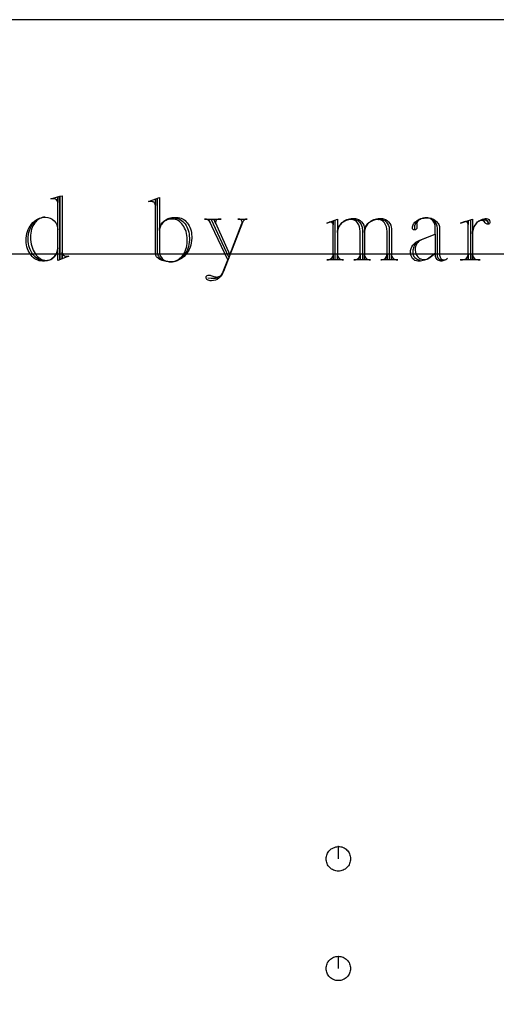
# Model space of a CAD drawing. Extents: x -1 to 117, y -22 to 49.
# Drawn here: x 88 to 90, y 37 to 40 of the extents above; entities that cross this region are included whole.
import ezdxf

# ---------------------------------------------------------------- set-up
doc = ezdxf.new("R2010")
doc.units = 0
doc.layers.add('LAYER_1', color=18, linetype='CONTINUOUS')

msp = doc.modelspace()

# ---------------------------------------------------------------- linework, layer by layer
at = {"layer": 'LAYER_1'}
for points in [[(76.6819, 34.6933), (95.1819, 34.6933), (95.1819, 40.0318), (76.6819, 40.0318)], [(77.6819, 35.4433), (94.1819, 35.4433), (94.1819, 39.3183), (77.6819, 39.3183)]]:
    msp.add_lwpolyline(points, close=True, dxfattribs=at)
for points in [[(88.3004, 39.2982), (88.2954, 39.2985), (88.2906, 39.2994), (88.286, 39.301), (88.2815, 39.3031), (88.2773, 39.3058), (88.2733, 39.309), (88.2695, 39.3126), (88.266, 39.3168), (88.2629, 39.3214), (88.26, 39.3263), (88.2575, 39.3317), (88.2554, 39.3374), (88.2537, 39.3435), (88.2524, 39.3498), (88.2515, 39.3565), (88.2511, 39.3633), (88.2511, 39.3641), (88.2513, 39.3708), (88.2521, 39.3773), (88.2533, 39.3836), (88.255, 39.3896), (88.2571, 39.3953), (88.2596, 39.4007), (88.2626, 39.4058), (88.2658, 39.4105), (88.2695, 39.4148), (88.2734, 39.4186), (88.2776, 39.422), (88.2822, 39.4249), (88.2869, 39.4272), (88.2919, 39.4289), (88.2971, 39.4301), (88.3026, 39.4306), (88.298, 39.4303), (88.2936, 39.4293), (88.2894, 39.4278), (88.2853, 39.4258), (88.2815, 39.4232), (88.2778, 39.4202), (88.2744, 39.4167), (88.2713, 39.4128), (88.2684, 39.4085), (88.2659, 39.4038), (88.2637, 39.3988), (88.2618, 39.3935), (88.2603, 39.3879), (88.2592, 39.3821), (88.2586, 39.376), (88.2583, 39.3698), (88.2586, 39.3626), (88.2593, 39.3555), (88.2605, 39.3487), (88.2621, 39.3422), (88.2642, 39.336), (88.2666, 39.3302), (88.2693, 39.3247), (88.2725, 39.3197), (88.2759, 39.3151), (88.2796, 39.311), (88.2836, 39.3075), (88.2878, 39.3045), (88.2922, 39.3021), (88.2968, 39.3004), (88.3016, 39.2993), (88.3066, 39.2989), (88.3101, 39.2992), (88.3136, 39.2998), (88.3169, 39.3007), (88.3202, 39.3021), (88.3232, 39.3038), (88.3261, 39.3057), (88.3288, 39.308), (88.3312, 39.3106), (88.3335, 39.3134), (88.3355, 39.3165), (88.3373, 39.3198), (88.3387, 39.3233), (88.3399, 39.3269), (88.3408, 39.3307), (88.3413, 39.3347), (88.3415, 39.3388), (88.3415, 39.4915), (88.3415, 39.4748, 0.407844), (88.3298, 39.4863), (88.3204, 39.4863), (88.3479, 39.4943), (88.3479, 39.3026), (88.3479, 39.4943), (88.3544, 39.4958), (88.3544, 39.3048), (88.3544, 39.3235, 0.407844), (88.366, 39.312), (88.3755, 39.312), (88.3415, 39.2989), (88.3415, 39.3372, -0.413076), (88.3009, 39.2967), (88.2951, 39.2967), (88.29, 39.2971), (88.2852, 39.298), (88.2804, 39.2994), (88.2759, 39.3015), (88.2716, 39.304), (88.2675, 39.3071), (88.2637, 39.3106), (88.2602, 39.3145), (88.257, 39.3189), (88.2541, 39.3236), (88.2515, 39.3288), (88.2494, 39.3342), (88.2476, 39.34), (88.2463, 39.3461), (88.2454, 39.3524), (88.245, 39.3589), (88.245, 39.3597), (88.2453, 39.3668), (88.2462, 39.3738), (88.2475, 39.3805), (88.2495, 39.3869), (88.2518, 39.393), (88.2547, 39.3988), (88.258, 39.4042), (88.2617, 39.4092), (88.2658, 39.4138), (88.2703, 39.4179), (88.275, 39.4214), (88.2802, 39.4245), (88.2855, 39.427), (88.2912, 39.4288), (88.2971, 39.43), (88.3032, 39.4306)], [(88.6969, 39.4277), (88.7016, 39.4274), (88.706, 39.4265), (88.7104, 39.425), (88.7145, 39.423), (88.7185, 39.4204), (88.7222, 39.4174), (88.7256, 39.4139), (88.7289, 39.4099), (88.7318, 39.4056), (88.7344, 39.4009), (88.7366, 39.3959), (88.7385, 39.3906), (88.74, 39.385), (88.7412, 39.3792), (88.7418, 39.3732), (88.7421, 39.367), (88.7421, 39.3611), (88.7418, 39.3543), (88.7409, 39.3477), (88.7395, 39.3413), (88.7376, 39.3352), (88.7352, 39.3294), (88.7324, 39.3239), (88.7291, 39.3188), (88.7254, 39.3141), (88.7214, 39.3098), (88.717, 39.3059), (88.7124, 39.3026), (88.7074, 39.2998), (88.7022, 39.2975), (88.6967, 39.2959), (88.6911, 39.2949), (88.6853, 39.2945), (88.6847, 39.2945), (88.6766, 39.2951), (88.6692, 39.2968), (88.6624, 39.2994), (88.6565, 39.3028), (88.6539, 39.3049), (88.6516, 39.307), (88.6496, 39.3094), (88.6479, 39.3118), (88.6466, 39.3144), (88.6456, 39.3172), (88.6449, 39.32), (88.6447, 39.3229), (88.6447, 39.4879), (88.6512, 39.4907), (88.6512, 39.3235), (88.6513, 39.3206), (88.6518, 39.3177), (88.6526, 39.3149), (88.6537, 39.3122), (88.6567, 39.3073), (88.6607, 39.303), (88.6655, 39.2995), (88.6711, 39.2968), (88.6772, 39.2951), (88.6804, 39.2947), (88.6838, 39.2945), (88.6852, 39.2945), (88.6903, 39.2949), (88.6953, 39.2958), (88.7001, 39.2974), (88.7047, 39.2994), (88.7091, 39.3021), (88.7132, 39.3052), (88.7171, 39.3088), (88.7207, 39.3128), (88.7239, 39.3172), (88.7268, 39.322), (88.7293, 39.3272), (88.7314, 39.3326), (88.7331, 39.3383), (88.7343, 39.3443), (88.7351, 39.3505), (88.7353, 39.3569), (88.7353, 39.3626), (88.7351, 39.3689), (88.7344, 39.3751), (88.7333, 39.3811), (88.7318, 39.3868), (88.7299, 39.3922), (88.7276, 39.3973), (88.725, 39.4021), (88.7221, 39.4066), (88.7189, 39.4106), (88.7154, 39.4142), (88.7117, 39.4173), (88.7077, 39.4199), (88.7035, 39.422), (88.6992, 39.4236), (88.6947, 39.4245), (88.6901, 39.4249), (88.6861, 39.4247), (88.6822, 39.4242), (88.6785, 39.4233), (88.6749, 39.4222), (88.6715, 39.4207), (88.6683, 39.419), (88.6652, 39.4169), (88.6625, 39.4147), (88.66, 39.4122), (88.6577, 39.4096), (88.6558, 39.4067), (88.6541, 39.4036), (88.6528, 39.4005), (88.6518, 39.3971), (88.6512, 39.3937), (88.651, 39.3901), (88.651, 39.3966), (88.652, 39.4001), (88.6533, 39.4035), (88.6549, 39.4067), (88.6568, 39.4098), (88.659, 39.4128), (88.6615, 39.4155), (88.6642, 39.4181), (88.6671, 39.4204), (88.6703, 39.4225), (88.6736, 39.4244), (88.6772, 39.426), (88.6809, 39.4274), (88.6848, 39.4285), (88.6888, 39.4293), (88.693, 39.4298), (88.6972, 39.4299), (88.6981, 39.4299), (88.7038, 39.4299), (88.7084, 39.4296), (88.7129, 39.4288), (88.7173, 39.4273), (88.7214, 39.4254), (88.7254, 39.4229), (88.7291, 39.42), (88.7326, 39.4167), (88.7358, 39.413), (88.7387, 39.4089), (88.7413, 39.4044), (88.7436, 39.3996), (88.7455, 39.3946), (88.747, 39.3892), (88.7481, 39.3837), (88.7488, 39.3779), (88.7491, 39.372), (88.7491, 39.367), (88.7487, 39.3596), (88.7478, 39.3524), (88.7462, 39.3454), (88.7441, 39.3388), (88.7414, 39.3324), (88.7383, 39.3265), (88.7346, 39.3209), (88.7305, 39.3158), (88.726, 39.3111), (88.7212, 39.3069), (88.716, 39.3033), (88.7104, 39.3002), (88.7046, 39.2978), (88.6986, 39.296), (88.6923, 39.2949), (88.6858, 39.2945), (88.6763, 39.2951), (88.6675, 39.2965), (88.6595, 39.2988), (88.6525, 39.3018), (88.6495, 39.3035), (88.6468, 39.3054), (88.6444, 39.3075), (88.6424, 39.3096), (88.6408, 39.3119), (88.6396, 39.3143), (88.6389, 39.3167), (88.6386, 39.3192), (88.6386, 39.4849), (88.6386, 39.4661, 0.41573), (88.6271, 39.4777), (88.6177, 39.4777), (88.6509, 39.4907)], [(88.3032, 39.4306, -0.416528), (88.3416, 39.3923)], [(89.3215, 39.4241), (89.3245, 39.424), (89.3273, 39.4235), (89.3328, 39.4217), (89.3377, 39.4189), (89.342, 39.4152), (89.3455, 39.4107), (89.3482, 39.4056), (89.3499, 39.3999), (89.3503, 39.3968), (89.3505, 39.3937), (89.3505, 39.3004), (89.3251, 39.3004), (89.3265, 39.3004, 0.412649), (89.344, 39.3177), (89.344, 39.3011), (89.344, 39.3873), (89.3435, 39.3946), (89.3419, 39.4014), (89.3395, 39.4075), (89.3363, 39.4129), (89.3324, 39.4173), (89.3302, 39.4191), (89.3279, 39.4206), (89.3255, 39.4218), (89.3229, 39.4227), (89.3203, 39.4233), (89.3176, 39.4235), (89.3172, 39.4235), (89.3176, 39.4233), (89.3132, 39.4231), (89.309, 39.4225), (89.3049, 39.4216), (89.301, 39.4203), (89.2972, 39.4186), (89.2937, 39.4167), (89.2904, 39.4144), (89.2874, 39.4119), (89.2846, 39.4091), (89.2821, 39.4061), (89.28, 39.4029), (89.2782, 39.3995), (89.2767, 39.3959), (89.2757, 39.3922), (89.275, 39.3883), (89.2748, 39.3843), (89.2748, 39.3837), (89.275, 39.3843), (89.275, 39.3011), (89.275, 39.3177, 0.41791), (89.2923, 39.3004), (89.2937, 39.3004), (89.243, 39.3004), (89.2446, 39.3004, 0.41791), (89.2619, 39.3177), (89.2619, 39.3011), (89.2619, 39.3873), (89.2614, 39.3946), (89.2598, 39.4014), (89.2574, 39.4075), (89.2542, 39.4129), (89.2503, 39.4173), (89.2482, 39.4191), (89.2459, 39.4206), (89.2434, 39.4218), (89.2409, 39.4227), (89.2383, 39.4233), (89.2356, 39.4235), (89.2352, 39.4235), (89.2356, 39.4233), (89.2313, 39.4231), (89.227, 39.4225), (89.223, 39.4216), (89.219, 39.4203), (89.2153, 39.4186), (89.2118, 39.4167), (89.2085, 39.4144), (89.2055, 39.4119), (89.2027, 39.4091), (89.2002, 39.4061), (89.1981, 39.4029), (89.1963, 39.3995), (89.1948, 39.3959), (89.1938, 39.3922), (89.1931, 39.3883), (89.1928, 39.3843), (89.1928, 39.3011), (89.1928, 39.3177, 0.41791), (89.2102, 39.3004), (89.2117, 39.3004), (89.1603, 39.3004), (89.1625, 39.3004, 0.41791), (89.1798, 39.3177), (89.1798, 39.3011), (89.1798, 39.4191), (89.1798, 39.4068), (89.1796, 39.4085), (89.179, 39.4102), (89.1782, 39.4116), (89.177, 39.4129), (89.1756, 39.414), (89.174, 39.4148), (89.1722, 39.4153), (89.1703, 39.4155), (89.1697, 39.4155, 0.083165), (89.1661, 39.4147), (89.1603, 39.4126), (89.1928, 39.4249), (89.1928, 39.3843), (89.1931, 39.3886), (89.1938, 39.3927), (89.1949, 39.3967), (89.1965, 39.4005), (89.1985, 39.4042), (89.2008, 39.4076), (89.2035, 39.4108), (89.2065, 39.4138), (89.2098, 39.4165), (89.2134, 39.4189), (89.2172, 39.4211), (89.2213, 39.4229), (89.2255, 39.4243), (89.2299, 39.4254), (89.2345, 39.426), (89.2393, 39.4263), (89.2451, 39.4263), (89.2481, 39.4261), (89.2511, 39.4256), (89.254, 39.4248), (89.2567, 39.4236), (89.2618, 39.4205), (89.2662, 39.4165), (89.2699, 39.4115), (89.2726, 39.4059), (89.2743, 39.3997), (89.2748, 39.3964), (89.275, 39.393), (89.275, 39.3843), (89.2752, 39.3886), (89.2759, 39.3927), (89.277, 39.3967), (89.2786, 39.4006), (89.2806, 39.4043), (89.2829, 39.4077), (89.2856, 39.411), (89.2886, 39.4139), (89.2919, 39.4166), (89.2955, 39.4191), (89.2993, 39.4212), (89.3034, 39.4229), (89.3077, 39.4244), (89.3121, 39.4254), (89.3167, 39.4261), (89.3215, 39.4263), (89.3273, 39.4263), (89.3304, 39.4261), (89.3333, 39.4256), (89.3362, 39.4248), (89.3389, 39.4236), (89.344, 39.4205), (89.3484, 39.4165), (89.3521, 39.4115), (89.3548, 39.4059), (89.3566, 39.3997), (89.357, 39.3964), (89.3572, 39.393), (89.3572, 39.3011), (89.3572, 39.3177, 0.41791), (89.3745, 39.3004), (89.3761, 39.3004), (89.3246, 39.3004)], [(89.5103, 39.2996), (89.5077, 39.2999), (89.5052, 39.3007), (89.503, 39.3021), (89.5011, 39.3038), (89.4995, 39.306), (89.4983, 39.3084), (89.4975, 39.3112), (89.4972, 39.3141), (89.4972, 39.3966, 0.412961), (89.4653, 39.4285), (89.4601, 39.4283), (89.4552, 39.4276), (89.4504, 39.4265), (89.446, 39.425), (89.4419, 39.4231), (89.4381, 39.4209), (89.4348, 39.4183), (89.4319, 39.4155), (89.4275, 39.4038), (89.4275, 39.3915), (89.4269, 39.3915, -0.422222), (89.4211, 39.3973), (89.4211, 39.3981), (89.4213, 39.4012), (89.422, 39.4042), (89.4231, 39.4072), (89.4246, 39.41), (89.4265, 39.4126), (89.4287, 39.4151), (89.4312, 39.4175), (89.4341, 39.4196), (89.4372, 39.4216), (89.4406, 39.4233), (89.4443, 39.4248), (89.4481, 39.4261), (89.4522, 39.4271), (89.4564, 39.4279), (89.4608, 39.4284), (89.4653, 39.4285), (89.4674, 39.4285), (89.4711, 39.4283), (89.4747, 39.4278), (89.4782, 39.427), (89.4816, 39.4258), (89.4847, 39.4244), (89.4878, 39.4227), (89.4906, 39.4208), (89.4931, 39.4187), (89.4955, 39.4163), (89.4976, 39.4137), (89.4994, 39.411), (89.501, 39.4081), (89.5022, 39.405), (89.5031, 39.4018), (89.5036, 39.3985), (89.5038, 39.3952), (89.5038, 39.3149), (89.5042, 39.3118), (89.505, 39.309), (89.5063, 39.3065), (89.5079, 39.3044), (89.5098, 39.3027), (89.512, 39.3014), (89.5143, 39.3006), (89.5169, 39.3004), (89.52, 39.3007), (89.5229, 39.3017), (89.5256, 39.3033), (89.528, 39.3054), (89.5261, 39.3035), (89.5241, 39.3018), (89.5192, 39.2991), (89.5166, 39.2981), (89.5137, 39.2974), (89.5108, 39.2969), (89.5077, 39.2967), (89.5043, 39.2971), (89.5012, 39.2981), (89.4984, 39.2997), (89.4959, 39.3018), (89.4939, 39.3044), (89.4923, 39.3073), (89.4914, 39.3106), (89.491, 39.3141), (89.491, 39.3792), (89.4484, 39.3619), (89.4444, 39.3598), (89.4407, 39.3571), (89.4375, 39.3538), (89.4347, 39.3499), (89.4324, 39.3457), (89.4308, 39.341), (89.4297, 39.336), (89.4293, 39.3308), (89.4293, 39.33), (89.4299, 39.3242), (89.4315, 39.3188), (89.4341, 39.3139), (89.4374, 39.3096), (89.4415, 39.3061), (89.4462, 39.3034), (89.4513, 39.3017), (89.4569, 39.3011), (89.461, 39.3014), (89.4647, 39.3023), (89.4681, 39.3036), (89.4709, 39.3054), (89.4912, 39.3213), (89.4709, 39.3054), (89.4647, 39.3018), (89.4576, 39.2991), (89.4498, 39.2974), (89.4457, 39.2969), (89.4414, 39.2967), (89.4403, 39.2967), (89.4375, 39.2967), (89.433, 39.2973), (89.4287, 39.2988), (89.4249, 39.3012), (89.4216, 39.3044), (89.4188, 39.3083), (89.4167, 39.3127), (89.4154, 39.3176), (89.4149, 39.3229), (89.4148, 39.3223), (89.4147, 39.3229), (89.4153, 39.3291), (89.4168, 39.335), (89.4193, 39.3405), (89.4227, 39.3456), (89.4269, 39.3503), (89.4318, 39.3543), (89.4374, 39.3578), (89.4436, 39.3605), (89.4905, 39.3792), (89.4905, 39.3995), (89.49, 39.4054), (89.4885, 39.4108), (89.4862, 39.4157), (89.4831, 39.42), (89.4793, 39.4236), (89.475, 39.4262), (89.4703, 39.4279), (89.4678, 39.4284), (89.4652, 39.4285), (89.4589, 39.4281), (89.453, 39.4271), (89.4477, 39.4255), (89.443, 39.4233), (89.4392, 39.4208), (89.4363, 39.4178), (89.4345, 39.4145), (89.434, 39.4128), (89.4339, 39.4111), (89.4339, 39.4108), (89.434, 39.4111), (89.4348, 39.3988, -0.392857), (89.4275, 39.3915)], [(89.6468, 39.4263, -0.410256), (89.6569, 39.4162), (89.6565, 39.4134), (89.6552, 39.4111), (89.6534, 39.4096), (89.6511, 39.409), (89.6511, 39.4133, 0.432836), (89.6424, 39.4219), (89.6352, 39.4219), (89.6424, 39.4219, -0.432836), (89.6511, 39.4133), (89.6511, 39.409, -0.245671), (89.6424, 39.4133), (89.6403, 39.4162), (89.6374, 39.4184), (89.6339, 39.4199), (89.63, 39.4205), (89.6274, 39.42), (89.6249, 39.4192), (89.6224, 39.418), (89.62, 39.4164), (89.6177, 39.4145), (89.6156, 39.4122), (89.6116, 39.4069), (89.6083, 39.4006), (89.6058, 39.3934), (89.6042, 39.3855), (89.6037, 39.377), (89.6037, 39.3011), (89.6037, 39.3177, 0.412649), (89.6211, 39.3004), (89.6276, 39.3004), (89.5668, 39.3004)], [(89.5976, 39.4219), (89.5976, 39.3004), (89.5672, 39.3004), (89.5737, 39.3004, 0.412649), (89.5911, 39.3177), (89.5911, 39.3011), (89.5911, 39.4198), (89.5911, 39.4082, 0.402985), (89.5824, 39.4169), (89.5817, 39.4169, 0.149788), (89.5788, 39.4162), (89.5672, 39.4126), (89.6042, 39.4249), (89.6042, 39.3807), (89.6041, 39.38), (89.604, 39.3807), (89.6043, 39.3853), (89.6049, 39.3898), (89.606, 39.3942), (89.6074, 39.3984), (89.6092, 39.4024), (89.6114, 39.4061), (89.6138, 39.4096), (89.6166, 39.4129), (89.6196, 39.4158), (89.6229, 39.4184), (89.6264, 39.4207), (89.6302, 39.4227), (89.6341, 39.4242), (89.6382, 39.4253), (89.6425, 39.4261), (89.6468, 39.4263)], [(88.8623, 39.3084), (88.808, 39.4249), (88.8392, 39.4249), (88.8319, 39.4249, 0.529519), (88.8225, 39.4104), (88.816, 39.4249), (88.8653, 39.3156), (88.9022, 39.4111, 0.52048), (88.8927, 39.4249), (88.8891, 39.4249), (88.9181, 39.4249), (88.9156, 39.4247), (88.9133, 39.424), (88.9112, 39.4231), (88.9092, 39.4218), (88.9074, 39.4203), (88.9058, 39.4184), (88.9045, 39.4163), (88.9034, 39.414), (88.8455, 39.2649), (88.8431, 39.2589), (88.84, 39.2535), (88.8361, 39.2487), (88.8317, 39.2445), (88.8268, 39.2412), (88.8215, 39.2387), (88.8157, 39.2372), (88.8097, 39.2366), (88.8083, 39.2366), (88.8052, 39.2368), (88.8023, 39.2374), (88.7997, 39.2384), (88.7975, 39.2396), (88.7956, 39.2411), (88.7942, 39.2429), (88.7933, 39.2448), (88.793, 39.2468), (88.793, 39.2483), (88.7932, 39.2494), (88.7938, 39.2505), (88.7958, 39.2524), (88.7988, 39.2536), (88.8025, 39.2541), (88.8052, 39.2537), (88.8075, 39.2527), (88.8198, 39.249), (88.8223, 39.2485), (88.8248, 39.2483), (88.8283, 39.2486), (88.8315, 39.2495), (88.8346, 39.251), (88.8374, 39.253), (88.84, 39.2554), (88.8422, 39.2583), (88.844, 39.2615), (88.8454, 39.2649), (88.8592, 39.3004), (88.8005, 39.4249), (88.8056, 39.414), (88.8042, 39.4164), (88.8025, 39.4185), (88.8006, 39.4203), (88.7985, 39.4219), (88.7963, 39.4232), (88.7939, 39.4241), (88.7913, 39.4247), (88.7886, 39.4249), (88.7878, 39.4249), (88.8385, 39.4249)]]:
    msp.add_lwpolyline(points, format="xyb", dxfattribs=at)
for points in [[(89.1861, 39.3011), (89.1861, 39.4213)], [(89.2397, 39.4241), (89.2426, 39.424), (89.2455, 39.4235), (89.2509, 39.4217), (89.2558, 39.4189), (89.2601, 39.4152), (89.2637, 39.4107), (89.2663, 39.4056), (89.268, 39.3999), (89.2685, 39.3968), (89.2686, 39.3937), (89.2686, 39.3011)], [(89.4335, 39.3525), (89.431, 39.3499), (89.4287, 39.3471), (89.4268, 39.344), (89.4251, 39.3406), (89.4238, 39.3371), (89.4228, 39.3334), (89.4222, 39.3296), (89.422, 39.3257), (89.422, 39.3249), (89.4224, 39.32), (89.4237, 39.3154), (89.4258, 39.3112), (89.4286, 39.3076), (89.4319, 39.3046), (89.4357, 39.3023), (89.4399, 39.3009), (89.4445, 39.3004)], [(88.7987, 39.2461), (88.8088, 39.2446), (88.8219, 39.2446), (88.8305, 39.2461)], [(89.1955, 37.4768), (89.1955, 37.5138), (89.1943, 37.5143), (89.1955, 37.5144), (89.1993, 37.5142), (89.2029, 37.5136), (89.2065, 37.5127), (89.2099, 37.5114), (89.2131, 37.5098), (89.2162, 37.5079), (89.219, 37.5058), (89.2216, 37.5034), (89.224, 37.5007), (89.2262, 37.4978), (89.228, 37.4947), (89.2296, 37.4914), (89.2308, 37.488), (89.2317, 37.4844), (89.2323, 37.4807), (89.2325, 37.4768), (89.2323, 37.473), (89.2317, 37.4693), (89.2308, 37.4657), (89.2296, 37.4622), (89.228, 37.4589), (89.2262, 37.4558), (89.224, 37.4529), (89.2216, 37.4503), (89.219, 37.4479), (89.2162, 37.4457), (89.2131, 37.4438), (89.2099, 37.4422), (89.2065, 37.441), (89.2029, 37.44), (89.1993, 37.4395), (89.1955, 37.4393), (89.1917, 37.4395), (89.188, 37.44), (89.1845, 37.441), (89.1811, 37.4422), (89.1779, 37.4438), (89.1748, 37.4457), (89.172, 37.4479), (89.1693, 37.4503), (89.167, 37.4529), (89.1648, 37.4558), (89.163, 37.4589), (89.1614, 37.4622), (89.1602, 37.4657), (89.1593, 37.4693), (89.1587, 37.473), (89.1585, 37.4768), (89.1587, 37.4805), (89.1592, 37.484), (89.16, 37.4874), (89.1612, 37.4907), (89.1626, 37.4939), (89.1644, 37.4968), (89.1664, 37.4996), (89.1687, 37.5022), (89.1713, 37.5046), (89.1741, 37.5068), (89.1771, 37.5086), (89.1804, 37.5103), (89.1839, 37.5116), (89.1876, 37.5127), (89.1914, 37.5134), (89.1955, 37.5138)], [(89.1955, 37.1428), (89.1955, 37.1798), (89.1993, 37.1796), (89.2029, 37.1791), (89.2065, 37.1782), (89.2099, 37.1769), (89.2131, 37.1754), (89.2162, 37.1735), (89.219, 37.1714), (89.2216, 37.169), (89.224, 37.1664), (89.2262, 37.1635), (89.228, 37.1605), (89.2296, 37.1572), (89.2308, 37.1538), (89.2317, 37.1503), (89.2323, 37.1466), (89.2325, 37.1428), (89.2323, 37.1391), (89.2317, 37.1354), (89.2308, 37.1318), (89.2296, 37.1284), (89.228, 37.1252), (89.2262, 37.1222), (89.224, 37.1193), (89.2216, 37.1167), (89.219, 37.1143), (89.2162, 37.1122), (89.2131, 37.1103), (89.2099, 37.1088), (89.2065, 37.1075), (89.2029, 37.1066), (89.1993, 37.106), (89.1955, 37.1059), (89.1917, 37.106), (89.188, 37.1066), (89.1845, 37.1075), (89.1811, 37.1088), (89.1779, 37.1103), (89.1748, 37.1122), (89.172, 37.1143), (89.1693, 37.1167), (89.167, 37.1193), (89.1648, 37.1222), (89.163, 37.1252), (89.1614, 37.1284), (89.1602, 37.1318), (89.1593, 37.1354), (89.1587, 37.1391), (89.1585, 37.1428), (89.1587, 37.1466), (89.1593, 37.1503), (89.1602, 37.1538), (89.1614, 37.1572), (89.163, 37.1605), (89.1648, 37.1635), (89.167, 37.1664), (89.1693, 37.169), (89.172, 37.1714), (89.1748, 37.1735), (89.1779, 37.1754), (89.1811, 37.1769), (89.1845, 37.1782), (89.188, 37.1791), (89.1917, 37.1796), (89.1955, 37.1798)]]:
    msp.add_lwpolyline(points, dxfattribs=at)

doc.saveas('drawing.dxf')
